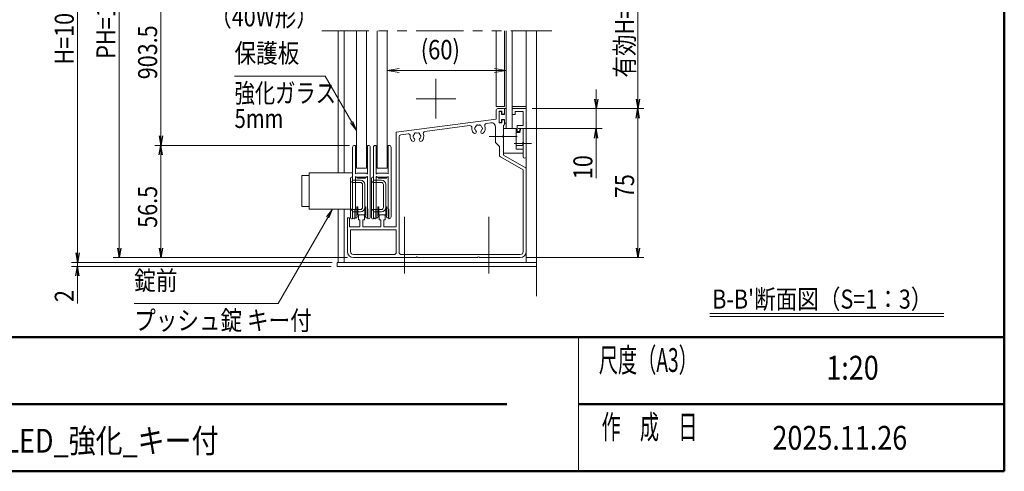
# Model space of a CAD drawing. Extents: x -4320 to 4100, y -3000 to 2960.
# Drawn here: x 594 to 3900, y -2770 to -1253 of the extents above; entities that cross this region are included whole.
import ezdxf
from ezdxf.enums import TextEntityAlignment as Align

# ---------------------------------------------------------------- set-up
doc = ezdxf.new("R2010")
doc.units = 0
doc.header["$LTSCALE"] = 20
doc.linetypes.add('CENTER2', pattern=[28.575, 19.05, -3.175, 3.175, -3.175])
doc.linetypes.add('PHANTOM2', pattern=[31.75, 15.875, -3.175, 3.175, -3.175, 3.175, -3.175])
doc.layers.get('0').update_dxf_attribs({"linetype": 'CONTINUOUS'})
for name, color, linetype, lineweight in [('AM_0', 7, 'CONTINUOUS', 20), ('AM_1', 41, 'CONTINUOUS', 50), ('AM_2', 121, 'CONTINUOUS', 9), ('AM_5', 3, 'CONTINUOUS', 9), ('AM_6', 2, 'CONTINUOUS', 9), ('AM_7', 4, 'CENTER2', 9), ('CONT_S_2', 2, 'CONTINUOUS', 9), ('CONT_S_4', 4, 'CONTINUOUS', 9)]:
    doc.layers.add(name, color=color, linetype=linetype, lineweight=lineweight)
doc.layers.add('AM_VIEWS', color=1, linetype='CONTINUOUS', lineweight=9, plot=False)
doc.styles.get("Standard").update_dxf_attribs({"font": 'romans.shx', "width": 0.83, "bigfont": 'extfont.shx'})

msp = doc.modelspace()

# ---------------------------------------------------------------- linework, layer by layer
at = {"color": 0, "linetype": 'ByBlock', "lineweight": -2}
for p, q in [((2524.1, -1520), (2529.4, -1552)), ((2534.8, -1520), (2529.4, -1552)), ((2529.4, -1552), (2529.4, -1520)), ((2664.1, -1520), (2669.4, -1552)), ((2674.8, -1520), (2669.4, -1552)), ((2669.4, -1552), (2669.4, -1520)), ((2664.1, -1584), (2669.4, -1552)), ((2674.8, -1584), (2669.4, -1552)), ((2669.4, -1552), (2669.4, -1584)), ((2524.1, -1650.6), (2529.4, -1618.6)), ((2534.8, -1650.6), (2529.4, -1618.6)), ((2529.4, -1618.6), (2529.4, -1650.6)), ((1062.5, -1643.3), (1067.8, -1675.3)), ((1073.2, -1643.3), (1067.8, -1675.3)), ((1067.8, -1675.3), (1067.8, -1643.3)), ((1062.5, -1707.3), (1067.8, -1675.3)), ((1073.2, -1707.3), (1067.8, -1675.3)), ((1067.8, -1675.3), (1067.8, -1707.3)), ((782.5, -2036.6), (787.8, -2068.6)), ((793.2, -2036.6), (787.8, -2068.6)), ((787.8, -2068.6), (787.8, -2036.6)), ((922.5, -2020), (927.8, -2052)), ((933.2, -2020), (927.8, -2052)), ((927.8, -2052), (927.8, -2020)), ((1062.5, -2020), (1067.8, -2052)), ((1073.2, -2020), (1067.8, -2052)), ((1067.8, -2052), (1067.8, -2020)), ((2664.1, -2020), (2669.4, -2052)), ((2674.8, -2020), (2669.4, -2052)), ((2669.4, -2052), (2669.4, -2020)), ((782.5, -2114), (787.8, -2082)), ((793.2, -2114), (787.8, -2082)), ((787.8, -2082), (787.8, -2114))]:
    msp.add_line(p, q, dxfattribs=at)
at = {"layer": 'AM_0', "linetype": 'PHANTOM2', "ltscale": 0.5}
msp.add_line((1607.8, -1290.3), (2381.1, -1290.3), dxfattribs=at)
at = {"layer": 'AM_0'}
for p, q in [((1662.8, -1768), (1662.8, -1290.3)), ((1682.8, -1768), (1682.8, -1290.3)), ((1724.5, -1752), (1724.5, -1290.3)), ((1757.8, -1752), (1757.8, -1290.3)), ((1794.5, -1752), (1794.5, -1290.3)), ((1827.8, -1752), (1827.8, -1290.3)), ((2193.2, -1290.3), (2193.2, -1545.3)), ((2221.2, -1290.3), (2221.2, -1545.3)), ((2227.8, -1290.3), (2227.8, -1618.6)), ((2247.8, -1290.3), (2247.8, -1618.6)), ((2294.5, -2068.6), (2294.5, -1290.3)), ((2221.2, -1545.3), (2193.2, -1545.3)), ((2199.8, -1552), (2217.8, -1552)), ((2294.5, -1545.3), (2247.8, -1545.3)), ((2247.8, -1552), (2247.8, -1572)), ((2294.5, -1552), (2247.8, -1552)), ((2294.5, -1713.6), (2294.5, -1552)), ((2193.2, -1558.6), (2193.2, -1587.3)), ((2203.2, -1560), (2213.2, -1560)), ((2203.2, -1560), (2203.2, -1600)), ((2213.2, -1560), (2213.2, -1570)), ((2213.2, -1570), (2217.8, -1570)), ((2221.2, -1555.3), (2221.2, -1566.6)), ((2247.8, -1572), (2257.8, -1572)), ((2284.5, -1562), (2257.8, -1562)), ((2257.8, -1572), (2257.8, -1562)), ((2284.5, -1608.6), (2284.5, -1562)), ((1857.8, -1631.4), (2193.2, -1587.3)), ((1954.6, -1628.8), (2104.4, -1609.1)), ((2161.1, -1601.6), (2176.1, -1599.6)), ((2191.2, -1612.8), (2191.2, -1665.3)), ((2203.2, -1600), (2213.2, -1600)), ((2213.2, -1590), (2213.2, -1600)), ((2213.2, -1590), (2217.8, -1590)), ((2217.8, -1608), (2217.8, -1642.2)), ((2217.8, -1618.6), (2261.2, -1618.6)), ((2217.8, -1702), (2217.8, -1618.6)), ((2221.2, -1593.3), (2221.2, -1604.6)), ((2227.8, -1618.6), (2247.8, -1618.6)), ((2261.2, -1618.6), (2261.2, -1688.5)), ((2264.5, -1628.6), (2264.5, -1608.6)), ((2284.5, -1608.6), (2264.5, -1608.6)), ((2274.5, -1618.6), (2271.8, -1628.6)), ((2276.5, -1618.6), (2272.9, -1632)), ((2284.5, -1618.6), (2274.5, -1618.6)), ((2284.5, -1618.6), (2284.5, -1665.3)), ((2284.5, -1618.6), (2284.5, -1665.6)), ((1857.8, -1948.6), (1857.8, -1631.4)), ((1867.8, -2035.3), (1867.8, -1646.1)), ((1873.6, -1639.4), (1897.7, -1636.3)), ((2217.8, -1648.3), (2217.8, -1707.7)), ((2272.9, -1632), (2261.2, -1632)), ((2271.8, -1628.6), (2264.5, -1628.6)), ((2191.2, -1665.3), (2204.5, -1678.6)), ((2204.5, -1678.6), (2204.5, -1707.7)), ((2284.5, -1675.4), (2261.2, -1675.4)), ((2284.5, -1671.7), (2284.5, -1713.6)), ((2284.5, -1672), (2284.5, -1702)), ((2284.5, -1757.7), (2207.8, -1713.5)), ((2284.5, -1702), (2217.8, -1702)), ((2294.5, -1752), (2217.8, -1707.7)), ((2284.5, -1688.5), (2261.2, -1688.5)), ((1724.5, -1752), (1757.8, -1752)), ((1794.5, -1752), (1827.8, -1752)), ((2294.5, -1752), (2294.5, -2032)), ((1541.5, -1776.6), (1566.2, -1776.6)), ((1541.5, -1880.6), (1541.5, -1776.6)), ((1566.2, -1768), (1566.2, -1889.3)), ((1711.5, -1768), (1566.2, -1768)), ((2284.5, -1757.7), (2284.5, -2032)), ((1541.5, -1880.6), (1566.2, -1880.6)), ((1711.5, -1889.3), (1566.2, -1889.3)), ((1662.8, -2068.6), (1662.8, -1889.3)), ((1682.8, -2068.6), (1682.8, -1889.3)), ((1731.2, -1910.6), (1734.5, -1908.6)), ((1731.2, -1910.6), (1731.2, -1925.3)), ((1747.8, -1908.6), (1734.5, -1908.6)), ((1747.8, -1908.6), (1751.2, -1910.6)), ((1751.2, -1910.6), (1751.2, -1925.3)), ((1801.2, -1910.6), (1804.5, -1908.6)), ((1801.2, -1910.6), (1801.2, -1925.3)), ((1817.8, -1908.6), (1804.5, -1908.6)), ((1817.8, -1908.6), (1821.2, -1910.6)), ((1821.2, -1910.6), (1821.2, -1925.3)), ((1694.5, -2032), (1694.5, -1918.6)), ((1701.2, -1918.6), (1694.5, -1918.6)), ((1701.2, -1948.6), (1701.2, -1918.6)), ((1701.2, -1948.6), (1736.2, -1948.6)), ((1736.2, -1925.3), (1731.2, -1925.3)), ((1736.2, -1948.6), (1736.2, -1925.3)), ((1746.2, -1948.6), (1746.2, -1925.3)), ((1751.2, -1925.3), (1746.2, -1925.3)), ((1746.2, -1948.6), (1806.2, -1948.6)), ((1806.2, -1925.3), (1801.2, -1925.3)), ((1806.2, -1948.6), (1806.2, -1925.3)), ((1816.2, -1948.6), (1816.2, -1925.3)), ((1821.2, -1925.3), (1816.2, -1925.3)), ((1816.2, -1948.6), (1857.8, -1948.6)), ((1704.5, -1958.6), (1857.8, -1958.6)), ((1704.5, -2032), (1704.5, -1958.6)), ((1857.8, -2035.3), (1857.8, -1958.6)), ((1851.2, -2042), (1714.5, -2042)), ((2274.5, -2042), (1874.5, -2042)), ((1659.4, -2082), (1659.4, -2068.6)), ((1659.4, -2068.6), (2329.4, -2068.6)), ((1894.5, -2068.6), (1659.4, -2068.6)), ((1659.4, -2068.6), (1659.4, -2082)), ((2329.4, -2082), (1659.4, -2082)), ((1659.4, -2082), (1914.4, -2082)), ((1924.8, -2052), (1714.5, -2052)), ((2131.4, -2052), (1930.9, -2052)), ((2274.5, -2052), (2137.6, -2052)), ((2329.4, -2068.6), (2329.4, -2082)), ((2470, -2320), (2470, -2770))]:
    msp.add_line(p, q, dxfattribs=at)
at = {"layer": 'AM_0', "ltscale": 0.3}
msp.add_line((2276.5, -1618.6), (2284.5, -1618.6), dxfattribs=at)
at = {"layer": 'AM_0'}
for centre, radius, start, end in [((2199.8, -1558.6), 6.67, 90, 180), ((2217.8, -1555.3), 3.33, 0, 90), ((2217.8, -1566.6), 3.33, 270, 0), ((2105.3, -1615.7), 6.67, 354.2142, 97.5), ((2134.5, -1618.6), 22.7, 174.2142, 221.3136), ((2124.5, -1618.6), 3.33, 112.0243, 247.9757), ((2134.5, -1618.6), 11.7, 135.3589, 164.6411), ((2129.5, -1610), 3.33, 52.0243, 187.9757), ((2134.5, -1618.6), 11.7, 75.3589, 104.6411), ((2139.5, -1610), 3.33, 352.0243, 127.9757), ((2134.5, -1618.6), 11.7, 15.3589, 44.6411), ((2144.5, -1618.6), 3.33, 292.0243, 67.9757), ((2134.5, -1618.6), 22.7, 318.6864, 20.7858), ((2161.9, -1608.2), 6.67, 97.5, 200.7858), ((2177.8, -1612.8), 13.3, 0, 97.5), ((2217.8, -1593.3), 3.33, 0, 90), ((2217.8, -1604.6), 3.33, 270, 0), ((1874.5, -1646.1), 6.67, 97.5, 180), ((1898.6, -1642.9), 6.67, 355.2894, 97.5), ((1927.8, -1645.3), 22.7, 175.2894, 221.3136), ((1914.9, -1656.6), 5.5, 221.3136, 41.3136), ((1917.8, -1645.3), 3.33, 112.0243, 247.9757), ((1927.8, -1645.3), 11.7, 135.3589, 164.6411), ((1927.8, -1645.3), 11.7, 195.3589, 221.3136), ((1922.8, -1636.6), 3.33, 52.0243, 187.9757), ((1927.8, -1645.3), 11.7, 75.3589, 104.6411), ((1932.8, -1636.6), 3.33, 352.0243, 127.9757), ((1940.7, -1656.6), 5.5, 138.6864, 318.6864), ((1927.8, -1645.3), 11.7, 15.3589, 44.6411), ((1927.8, -1645.3), 11.7, 318.6864, 344.6411), ((1937.8, -1645.3), 3.33, 292.0243, 67.9757), ((1927.8, -1645.3), 22.7, 318.6864, 19.7106), ((1955.4, -1635.4), 6.67, 97.5, 199.7106), ((2121.6, -1630), 5.5, 221.3136, 41.3136), ((2134.5, -1618.6), 11.7, 195.3589, 221.3136), ((2147.4, -1630), 5.5, 138.6864, 318.6864), ((2134.5, -1618.6), 11.7, 318.6864, 344.6411), ((2219.2, -1645.3), 3.33, 113.5782, 246.4218), ((2284.5, -1668.6), 3.33, 90, 270), ((2283.2, -1668.6), 3.33, 293.5782, 66.4218), ((2211.2, -1707.7), 6.67, 180, 240), ((2289.5, -1713.6), 5, 180, 0), ((1714.5, -2032), 20, 180, 270), ((1714.5, -2032), 10, 180, 270), ((1851.2, -2035.3), 6.67, 270, 0), ((1874.5, -2035.3), 6.67, 180, 270), ((2274.5, -2032), 20, 270, 0), ((2274.5, -2032), 10, 270, 0), ((1927.8, -2053.3), 3.33, 23.5782, 156.4218), ((2134.5, -2053.3), 3.33, 23.5782, 156.4218)]:
    msp.add_arc(centre, radius, start, end, dxfattribs=at)
at = {"layer": 'AM_1'}
for p, q in [((3900, 2470), (3900, -2770)), ((-3900, -2320), (3900, -2320)), ((-160, -2545), (2230, -2545)), ((2470, -2545), (3900, -2545)), ((-3900, -2770), (3900, -2770))]:
    msp.add_line(p, q, dxfattribs=at)
at = {"layer": 'AM_2'}
for p, q in [((2911.2, -2240.5), (3696.7, -2240.5)), ((2911.2, -2250.5), (3696.7, -2250.5))]:
    msp.add_line(p, q, dxfattribs=at)
at = {"layer": 'AM_5', "ltscale": 0.2}
for p, q in [((787.8, -2036.6), (787.8, -369)), ((927.8, -369), (927.8, -2020)), ((2669.4, -982.3), (2669.4, -1520)), ((1067.8, -1035.6), (1067.8, -1643.3)), ((2529.4, -1520), (2529.4, -1488)), ((2314.5, -1552), (2689.4, -1552)), ((2314.5, -1552), (2689.4, -1552)), ((2314.5, -1552), (2549.4, -1552)), ((2529.4, -1552), (2529.4, -1618.6)), ((2669.4, -1584), (2669.4, -2020)), ((2267.8, -1618.6), (2549.4, -1618.6)), ((2529.4, -1650.6), (2529.4, -1786)), ((1699.5, -1675.3), (1047.8, -1675.3)), ((1700.8, -1675.3), (1047.8, -1675.3)), ((1067.8, -1707.3), (1067.8, -2020)), ((787.8, -2036.6), (787.8, -2004.6)), ((1639.4, -2068.6), (767.8, -2068.6)), ((1642.8, -2068.6), (767.8, -2068.6)), ((1639.4, -2082), (767.8, -2082)), ((787.8, -2068.6), (787.8, -2082)), ((1694.5, -2052), (907.8, -2052)), ((1694.5, -2052), (1047.8, -2052)), ((2294.5, -2052), (2689.4, -2052)), ((787.8, -2114), (787.8, -2206.4))]:
    msp.add_line(p, q, dxfattribs=at)
at = {"layer": 'AM_5'}
for p, q in [((1867.8, -1416.9), (1827.8, -1423.6)), ((2187.8, -1416.9), (2227.8, -1423.6)), ((1315.2, -1442.8), (1619.3, -1442.8)), ((1619.3, -1442.8), (1708.5, -1597.2)), ((1867.8, -1430.3), (1827.8, -1423.6)), ((1827.8, -1423.6), (1867.8, -1423.6)), ((1867.8, -1423.6), (2187.8, -1423.6)), ((2187.8, -1430.3), (2227.8, -1423.6)), ((2227.8, -1423.6), (2187.8, -1423.6)), ((1704.9, -1599.4), (1724.5, -1625)), ((1708.5, -1597.2), (1724.5, -1625)), ((1724.5, -1625), (1712.1, -1595.1)), ((1628.1, -1917), (1461.1, -2206.3)), ((1624.4, -1914.9), (1644.1, -1889.3)), ((1628.1, -1917), (1644.1, -1889.3)), ((1631.7, -1919.1), (1644.1, -1889.3)), ((1461.1, -2206.3), (978.4, -2206.3))]:
    msp.add_line(p, q, dxfattribs=at)
at = {"layer": 'AM_7'}
for p, q in [((1991.2, -1585.3), (1991.2, -1452)), ((2057.8, -1518.6), (1924.5, -1518.6))]:
    msp.add_line(p, q, dxfattribs=at)
at = {"layer": 'AM_7', "ltscale": 0.5}
for p, q in [((2263.9, -1645.3), (2169.8, -1645.3)), ((2312.8, -1668.6), (2254.5, -1668.6)), ((1886.1, -2106), (1886.1, -1908.6)), ((2169.4, -2106), (2169.4, -1908.6))]:
    msp.add_line(p, q, dxfattribs=at)
at = {"layer": 'AM_VIEWS', "ltscale": 0.1}
msp.add_line((3900, -2320), (3900, 2470), dxfattribs=at)
at = {"layer": 'CONT_S_2'}
msp.add_line((2329.4, -1290.3), (2329.4, -2182), dxfattribs=at)
at = {"layer": 'CONT_S_4'}
for p, q in [((2221.2, -1553.3), (2221.2, -1571.3)), ((2222.5, -1552), (2227.8, -1552)), ((2203.8, -1562.6), (2203.8, -1597.3)), ((2210.5, -1561.3), (2205.2, -1561.3)), ((2211.8, -1562.6), (2211.8, -1571.3)), ((2211.8, -1571.3), (2221.2, -1571.3)), ((2210.5, -1598.6), (2205.2, -1598.6)), ((2211.8, -1588.6), (2221.2, -1588.6)), ((2211.8, -1588.6), (2211.8, -1597.3)), ((2221.2, -1588.6), (2221.2, -1599.3)), ((2227.8, -1600.6), (2222.5, -1600.6)), ((1711.5, -1682), (1711.5, -1915.3)), ((1711.5, -1682), (1711.5, -1915.3)), ((1720.8, -1675.3), (1718.2, -1675.3)), ((1720.8, -1675.3), (1718.2, -1675.3)), ((1720.8, -1770.1), (1720.8, -1675.3)), ((1720.8, -1770.1), (1720.8, -1675.3)), ((1764.2, -1675.3), (1761.5, -1675.3)), ((1761.5, -1675.3), (1761.5, -1770.1)), ((1764.2, -1675.3), (1761.5, -1675.3)), ((1761.5, -1675.3), (1761.5, -1770.1)), ((1770.8, -1682), (1770.8, -1915.3)), ((1770.8, -1682), (1770.8, -1915.3)), ((1781.5, -1682), (1781.5, -1915.3)), ((1781.5, -1682), (1781.5, -1915.3)), ((1790.8, -1675.3), (1788.2, -1675.3)), ((1790.8, -1675.3), (1788.2, -1675.3)), ((1790.8, -1770.1), (1790.8, -1675.3)), ((1790.8, -1770.1), (1790.8, -1675.3)), ((1834.2, -1675.3), (1831.5, -1675.3)), ((1831.5, -1675.3), (1831.5, -1770.1)), ((1834.2, -1675.3), (1831.5, -1675.3)), ((1831.5, -1675.3), (1831.5, -1770.1)), ((1840.8, -1682), (1840.8, -1915.3)), ((1840.8, -1682), (1840.8, -1915.3)), ((1704.8, -1785.3), (1704.8, -1918.6)), ((1711.5, -1782), (1708.2, -1782)), ((1711.5, -1792), (1711.5, -1782)), ((1720.8, -1780.4), (1720.8, -1888.6)), ((1720.8, -1780.4), (1720.8, -1888.6)), ((1720.8, -1782), (1727.2, -1782)), ((1721.8, -1770.7), (1725.5, -1768.6)), ((1721.8, -1770.7), (1725.5, -1768.6)), ((1721.8, -1779.9), (1725.5, -1782)), ((1721.8, -1779.9), (1725.5, -1782)), ((1725.5, -1768.6), (1756.9, -1768.6)), ((1725.5, -1768.6), (1756.9, -1768.6)), ((1756.9, -1782), (1725.5, -1782)), ((1756.9, -1782), (1725.5, -1782)), ((1727.2, -1782), (1727.2, -1785.3)), ((1727.2, -1785.3), (1755.2, -1785.3)), ((1755.2, -1782), (1755.2, -1785.3)), ((1755.2, -1782), (1761.5, -1782)), ((1760.5, -1770.7), (1756.9, -1768.6)), ((1760.5, -1770.7), (1756.9, -1768.6)), ((1760.5, -1779.9), (1756.9, -1782)), ((1760.5, -1779.9), (1756.9, -1782)), ((1761.5, -1780.4), (1761.5, -1888.6)), ((1761.5, -1780.4), (1761.5, -1888.6)), ((1774.8, -1785.3), (1774.8, -1918.6)), ((1781.5, -1782), (1778.2, -1782)), ((1781.5, -1792), (1781.5, -1782)), ((1790.8, -1780.4), (1790.8, -1888.6)), ((1790.8, -1780.4), (1790.8, -1888.6)), ((1790.8, -1782), (1797.2, -1782)), ((1791.8, -1770.7), (1795.5, -1768.6)), ((1791.8, -1770.7), (1795.5, -1768.6)), ((1791.8, -1779.9), (1795.5, -1782)), ((1791.8, -1779.9), (1795.5, -1782)), ((1795.5, -1768.6), (1826.9, -1768.6)), ((1795.5, -1768.6), (1826.9, -1768.6)), ((1826.9, -1782), (1795.5, -1782)), ((1826.9, -1782), (1795.5, -1782)), ((1797.2, -1782), (1797.2, -1785.3)), ((1797.2, -1785.3), (1825.2, -1785.3)), ((1825.2, -1782), (1825.2, -1785.3)), ((1825.2, -1782), (1831.5, -1782)), ((1830.5, -1770.7), (1826.9, -1768.6)), ((1830.5, -1770.7), (1826.9, -1768.6)), ((1830.5, -1779.9), (1826.9, -1782)), ((1830.5, -1779.9), (1826.9, -1782)), ((1831.5, -1780.4), (1831.5, -1888.6)), ((1831.5, -1780.4), (1831.5, -1888.6)), ((1711.5, -1792), (1738.2, -1792)), ((1711.5, -1800), (1738.2, -1800)), ((1744.8, -1884), (1744.8, -1806.6)), ((1752.8, -1806.6), (1752.8, -1884)), ((1781.5, -1792), (1808.2, -1792)), ((1781.5, -1800), (1808.2, -1800)), ((1814.8, -1884), (1814.8, -1806.6)), ((1822.8, -1806.6), (1822.8, -1884)), ((1725.8, -1912), (1725.8, -1882)), ((1725.8, -1882), (1729.5, -1882)), ((1729.5, -1908.6), (1729.5, -1882)), ((1752.8, -1882), (1756.5, -1882)), ((1752.8, -1908.6), (1752.8, -1882)), ((1756.5, -1912), (1756.5, -1882)), ((1795.8, -1912), (1795.8, -1882)), ((1795.8, -1882), (1799.5, -1882)), ((1799.5, -1908.6), (1799.5, -1882)), ((1822.8, -1882), (1826.5, -1882)), ((1822.8, -1908.6), (1822.8, -1882)), ((1826.5, -1912), (1826.5, -1882)), ((1711.5, -1890.6), (1738.2, -1890.6)), ((1711.5, -1922), (1711.5, -1898.6)), ((1738.2, -1898.6), (1711.5, -1898.6)), ((1720.8, -1888.6), (1719.5, -1890)), ((1720.8, -1888.6), (1719.5, -1890)), ((1719.5, -1922), (1719.5, -1890)), ((1719.5, -1922), (1719.5, -1890)), ((1720.5, -1889), (1720.5, -1918.6)), ((1725.8, -1918.6), (1725.8, -1915.3)), ((1729.5, -1908.6), (1752.8, -1908.6)), ((1756.5, -1918.6), (1756.5, -1915.3)), ((1762.8, -1890), (1761.5, -1888.6)), ((1762.8, -1890), (1761.5, -1888.6)), ((1761.8, -1889), (1761.8, -1918.6)), ((1762.8, -1922), (1762.8, -1890)), ((1762.8, -1922), (1762.8, -1890)), ((1781.5, -1890.6), (1808.2, -1890.6)), ((1781.5, -1922), (1781.5, -1898.6)), ((1808.2, -1898.6), (1781.5, -1898.6)), ((1790.8, -1888.6), (1789.5, -1890)), ((1790.8, -1888.6), (1789.5, -1890)), ((1789.5, -1922), (1789.5, -1890)), ((1789.5, -1922), (1789.5, -1890)), ((1790.5, -1889), (1790.5, -1918.6)), ((1795.8, -1918.6), (1795.8, -1915.3)), ((1799.5, -1908.6), (1822.8, -1908.6)), ((1826.5, -1918.6), (1826.5, -1915.3)), ((1832.8, -1890), (1831.5, -1888.6)), ((1832.8, -1890), (1831.5, -1888.6)), ((1831.8, -1889), (1831.8, -1918.6)), ((1832.8, -1922), (1832.8, -1890)), ((1832.8, -1922), (1832.8, -1890)), ((1708.2, -1922), (1711.5, -1922)), ((1719.5, -1922), (1718.2, -1922)), ((1719.5, -1922), (1718.2, -1922)), ((1720.5, -1918.6), (1725.8, -1918.6)), ((1756.5, -1918.6), (1761.8, -1918.6)), ((1764.2, -1922), (1762.8, -1922)), ((1764.2, -1922), (1762.8, -1922)), ((1778.2, -1922), (1781.5, -1922)), ((1789.5, -1922), (1788.2, -1922)), ((1789.5, -1922), (1788.2, -1922)), ((1790.5, -1918.6), (1795.8, -1918.6)), ((1826.5, -1918.6), (1831.8, -1918.6)), ((1834.2, -1922), (1832.8, -1922)), ((1834.2, -1922), (1832.8, -1922))]:
    msp.add_line(p, q, dxfattribs=at)
for centre, radius, start, end in [((2222.5, -1553.3), 1.33, 90, 180), ((2205.2, -1562.6), 1.33, 90, 180), ((2210.5, -1562.6), 1.33, 0, 90), ((2205.2, -1597.3), 1.33, 180, 270), ((2210.5, -1597.3), 1.33, 270, 0), ((2222.5, -1599.3), 1.33, 180, 270), ((1718.2, -1682), 6.67, 90, 180), ((1718.2, -1682), 6.67, 90, 180), ((1764.2, -1682), 6.67, 0, 90), ((1764.2, -1682), 6.67, 0, 90), ((1788.2, -1682), 6.67, 90, 180), ((1788.2, -1682), 6.67, 90, 180), ((1834.2, -1682), 6.67, 0, 90), ((1834.2, -1682), 6.67, 0, 90), ((1708.2, -1785.3), 3.33, 90, 180), ((1721.5, -1770.1), 0.667, 180, 300), ((1721.5, -1770.1), 0.667, 180, 300), ((1721.5, -1780.4), 0.667, 60, 180), ((1721.5, -1780.4), 0.667, 60, 180), ((1760.8, -1770.1), 0.667, 240, 0), ((1760.8, -1770.1), 0.667, 240, 0), ((1760.8, -1780.4), 0.667, 0, 120), ((1760.8, -1780.4), 0.667, 0, 120), ((1778.2, -1785.3), 3.33, 90, 180), ((1791.5, -1770.1), 0.667, 180, 300), ((1791.5, -1770.1), 0.667, 180, 300), ((1791.5, -1780.4), 0.667, 60, 180), ((1791.5, -1780.4), 0.667, 60, 180), ((1830.8, -1770.1), 0.667, 240, 0), ((1830.8, -1770.1), 0.667, 240, 0), ((1830.8, -1780.4), 0.667, 0, 120), ((1830.8, -1780.4), 0.667, 0, 120), ((1711.5, -1793.3), 6.67, 180, 270), ((1738.2, -1806.6), 14.7, 0, 90), ((1738.2, -1806.6), 6.67, 0, 90), ((1781.5, -1793.3), 6.67, 180, 270), ((1808.2, -1806.6), 14.7, 0, 90), ((1808.2, -1806.6), 6.67, 0, 90), ((1738.2, -1884), 14.7, 270, 0), ((1738.2, -1884), 6.67, 270, 0), ((1808.2, -1884), 14.7, 270, 0), ((1808.2, -1884), 6.67, 270, 0), ((1711.5, -1897.3), 6.67, 90, 180), ((1718.2, -1915.3), 6.67, 180, 270), ((1718.2, -1915.3), 6.67, 180, 270), ((1725.8, -1913.6), 1.67, 270, 90), ((1756.5, -1913.6), 1.67, 90, 270), ((1764.2, -1915.3), 6.67, 270, 0), ((1764.2, -1915.3), 6.67, 270, 0), ((1781.5, -1897.3), 6.67, 90, 180), ((1788.2, -1915.3), 6.67, 180, 270), ((1788.2, -1915.3), 6.67, 180, 270), ((1795.8, -1913.6), 1.67, 270, 90), ((1826.5, -1913.6), 1.67, 90, 270), ((1834.2, -1915.3), 6.67, 270, 0), ((1834.2, -1915.3), 6.67, 270, 0), ((1708.2, -1918.6), 3.33, 180, 270), ((1778.2, -1918.6), 3.33, 180, 270)]:
    msp.add_arc(centre, radius, start, end, dxfattribs=at)

# ---------------------------------------------------------------- texts
at = {"layer": 'AM_5', "ltscale": 0.2, "width": 0.83}
for s, p in [('PH=1060', (915.3, -1384.2)), ('H=1062.5', (775.3, -1403.9)), ('有効H=893', (2656.9, -1447.7)), ('903.5', (1055.3, -1453.3)), ('10', (2516.9, -1788.7)), ('75', (2656.9, -1852.5)), ('56.5', (1055.3, -1952.2)), ('2', (775.3, -2201.5))]:
    msp.add_text(s, height=64, rotation=90, dxfattribs=at).set_placement(p)
at = {"layer": 'AM_5', "width": 0.83}
msp.add_text('(60)', height=65, dxfattribs=at).set_placement((1940.5, -1386.3))
at = {"layer": 'AM_6'}
for s, width, p in [('（40W形）', 0.83, (1233.3, -1211.5)), ('強化ガラス', 0.78, (1315.2, -1467.8)), ('5mm', 0.78, (1315.2, -1552.8)), ('プッシュ錠 キー付', 0.83, (978.4, -2231.3))]:
    msp.add_text(s, height=64, dxfattribs=dict(at, width=width)).set_placement(p, align=Align.TOP_LEFT)
at = {"layer": 'AM_6', "width": 0.83}
for s, p in [('保護板', (1315.2, -1417.8)), ('錠前', (978.4, -2181.3))]:
    msp.add_text(s, height=64, dxfattribs=at).set_placement(p, align=Align.BOTTOM_LEFT)
for s, height, p in [("B-B'断面図（S=1：3）", 64, (2919.3, -2191.6)), ('PKA-H-1810-YK_LED_強化_キー付', 80, (-147.1, -2667.4)), ('2025.11.26', 80, (3121.5, -2657.5))]:
    msp.add_text(s, height=height, dxfattribs=at).set_placement(p, align=Align.MIDDLE_LEFT)
at = {"layer": 'AM_6', "linetype": 'Continuous', "width": 0.59}
for s, p in [('尺度（A3）', (2538.4, -2436.2)), ('作\u3000成\u3000日', (2547.5, -2661.2))]:
    msp.add_text(s, height=80, dxfattribs=at).set_placement(p)
at = {"layer": 'AM_6', "width": 0.83}
msp.add_text('1:20', height=80, dxfattribs=at).set_placement((3390.4, -2432.5), align=Align.MIDDLE)

doc.saveas('drawing.dxf')
